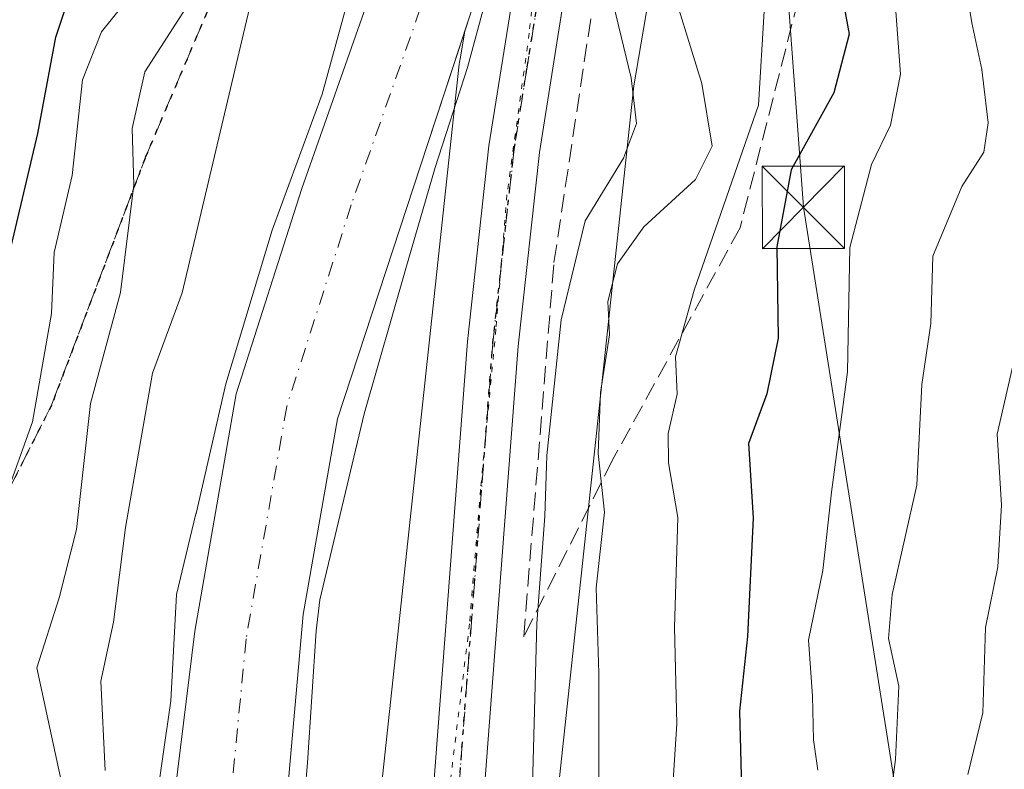
# Model space of a CAD drawing. Units: metres. Extents: x 668453 to 671914, y 4746689 to 4749087.
# Drawn here: x 669334 to 669424, y 4748201 to 4748270 of the extents above; entities that cross this region are included whole.
import ezdxf

# ---------------------------------------------------------------- set-up
doc = ezdxf.new("R2010")
doc.units = ezdxf.units.M
doc.header["$MEASUREMENT"] = 0
for name, pattern in [('DGN Style 3', [2.307223458686699, 1.648016756204785, -0.6592067024819142]), ('DGN Style 4', [2.6384748266838614, 1.318413404963828, -0.6592067024819142, 0.001648016756204785, -0.6592067024819142]), ('DGN Style 5', [1.1536117293433497, 0.4944050268614355, -0.6592067024819142])]:
    doc.linetypes.add(name, pattern=pattern)
for name, color, linetype, lineweight in [('Arbolado forestal CxS', 92, 'Continuous', 0), ('Carretera de calzada única Cxs', 7, 'Continuous', 13), ('Carretera de calzada única eje', 7, 'DGN Style 4', 0), ('Cima', 7, 'Continuous', 0), ('Corriente natural Cxs', 4, 'Continuous', 13), ('Corriente natural eje', 4, 'DGN Style 4', 0), ('Curva de nivel maestra', 30, 'Continuous', 30), ('Curva de nivel normal', 30, 'Continuous', 0), ('Núcleo urbano CxS', 7, 'Continuous', 0), ('Prado CxS', 92, 'Continuous', 0), ('Ruta', 7, 'DGN Style 5', 30), ('Senda', 7, 'DGN Style 3', 0), ('Suelo desnudo CxS', 253, 'Continuous', 0), ('Talud superficial', 30, 'DGN Style 3', 0), ('Tendido', 6, 'Continuous', 0), ('Torre de tendido puntual', 7, 'Continuous', 0), ('Vía pecuaria eje', 92, 'DGN Style 5', 0)]:
    doc.layers.add(name, color=color, linetype=linetype, lineweight=lineweight)

# ---------------------------------------------------------------- blocks, each defined once
blk = doc.blocks.new('*U16')
at = {"layer": 'Prado CxS', "color": 92, "linetype": 'Continuous', "lineweight": 0}
blk.add_polyline3d([(669358.5554999998, 4748199.6348, 779.3928000000016), (669359.9469999997, 4748215.3793, 779.5935000000028), (669363.0701000001, 4748233.1801, 779.3334000000032), (669371.2734000003, 4748258.1536, 779.9756999999955), (669374.6566000005, 4748268.453299999, 780.3837999999961), (669374.2265, 4748265.927999999, 780.4140999999945), (669374.1815999999, 4748265.629100001, 780.4247000000032), (669374.1589000003, 4748265.441099999, 780.4348000000027), (669366.5755000003, 4748194.997400001, 782.4875000000029)], dxfattribs=at)
blk = doc.blocks.new('*U21')
at = {"layer": 'Arbolado forestal CxS', "color": 92, "linetype": 'Continuous', "lineweight": 0}
blk.add_polyline3d([(669381.8694000002, 4748187.578700001, 786.3711000000039), (669390.0406, 4748263.484099999, 785.1970000000001), (669396.3733000001, 4748300.666400001, 790.5562999999966), (669399.9463000001, 4748317.6042, 791.8671999999933), (669402.1079000002, 4748324.943299999, 792.2670999999973), (669405.3920999998, 4748331.115, 792.8089000000036), (669410.8990000002, 4748338.938800001, 793.4863000000041), (669413.0630999999, 4748342.013499999, 792.835500000001), (669424.1854999998, 4748339.246099999, 803.6659000000074), (669451.6880999999, 4748324.378900001, 825.9569999999949), (669495.7915000003, 4748302.7509, 861.2685999999958), (669549.4600999998, 4748278.0777, 895.1293000000006), (669602.9644999999, 4748265.470100001, 922.9514000000055)], dxfattribs=at)
blk = doc.blocks.new('*U25')
at = {"layer": 'Suelo desnudo CxS', "color": 253, "linetype": 'Continuous', "lineweight": 0}
for points in [[(669347.4901000002, 4748192.700099999, 779.8454000000056), (669350.0800999999, 4748213.880100001, 780.6535000000005), (669353.8601000002, 4748235.450099999, 780.1453000000038), (669359.8400999998, 4748254.1501, 780.7284999999974), (669366.0500999996, 4748271.8201, 780.6949000000022), (669367.7829999998, 4748279.593499999, 781.3463000000047), (669367.8000999996, 4748279.670100001, 781.358699999997), (669368.3289000001, 4748282.024700001, 781.7130000000034), (669368.3300999999, 4748282.030099999, 781.7137999999978), (669369.8201000001, 4748288.720100001, 780.8012000000017), (669370.8901000004, 4748303.300100001, 780.8224999999949), (669372.2600999996, 4748313.8101, 781.1009999999952), (669376.4401000004, 4748327.9301, 781.8248000000021), (669381.9901000002, 4748339.610099999, 781.8889999999956), (669389.2200999996, 4748352.4001, 782.1113000000041), (669397.4401000004, 4748363.780099999, 782.5769), (669407.3201000001, 4748378.170100001, 782.9358999999968), (669413.7100999998, 4748388.7501, 783.2400000000052), (669416.0900999998, 4748392.690099999, 783.0518000000012), (669421.4200999998, 4748401.5101, 783.6475000000065), (669425.8000999996, 4748410.4901, 783.6408999999985), (669432.2600999996, 4748427.1601, 783.9470000000001), (669437.3701, 4748443.4801, 784.3644999999962)], [(669415.2801000001, 4748373.040100001, 782.4281999999948), (669405.1801000005, 4748358.3301, 782.148199999996), (669397.6331000002, 4748347.8891, 781.5001999999951), (669397.2001, 4748347.290100001, 781.5188999999956), (669396.8766999999, 4748346.8145, 781.652900000001), (669391.1064999999, 4748338.328000001, 781.8652000000002), (669384.6316000001, 4748328.805199999, 781.2697000000044), (669380.0279000001, 4748314.994000001, 780.9189999999944), (669377.8054000001, 4748295.308900001, 780.2042999999976), (669377.5897000004, 4748285.675000001, 779.8570000000037), (669377.4513999998, 4748279.4945, 780.036500000002), (669376.8501000004, 4748276.800100001, 780.2929000000004), (669376.8192999996, 4748276.660599999, 780.3162000000011), (669376.2401000002, 4748274.040100001, 780.6233000000066), (669376.1867000004, 4748273.801700001, 780.6388000000007), (669375.7001, 4748271.630100001, 780.6692999999942), (669374.6566000005, 4748268.453299999, 780.3837999999961), (669371.2734000003, 4748258.1536, 779.9756999999955), (669363.0701000001, 4748233.1801, 779.3334000000032), (669359.9469999997, 4748215.3793, 779.5935000000028), (669358.5554999998, 4748199.6348, 779.3928000000016)]]:
    blk.add_polyline3d(points, dxfattribs=at)
blk = doc.blocks.new('5TTEND')
at = {"layer": 'Cima', "color": 7, "linetype": 'Continuous', "lineweight": 0}
for p, q in [((-0.375, 0.3754), (0.375, -0.3746)), ((0.3720000000000001, 0.3784000000000001), (-0.3720000000000001, -0.3776))]:
    blk.add_line(p, q, dxfattribs=at)
at = {"layer": 'Cima', "color": 7, "linetype": 'Continuous', "lineweight": 0, "flags": 128}
blk.add_lwpolyline([(-0.375, -0.3746), (0.375, -0.3746), (0.375, 0.3754), (-0.375, 0.3754), (-0.3720000000000001, -0.3776)], dxfattribs=at)

msp = doc.modelspace()

# ---------------------------------------------------------------- linework, layer by layer
at = {"layer": 'Arbolado forestal CxS', "color": 92, "linetype": 'Continuous', "lineweight": 0}
for points in [[(669437.6875999998, 4748445.230599999, 784.4100000000036), (669437.3701, 4748443.4801, 784.3644999999962), (669432.2600999996, 4748427.1601, 783.9470000000001), (669425.8000999996, 4748410.4901, 783.6408999999985), (669421.4200999998, 4748401.5101, 783.6475000000065), (669416.0900999998, 4748392.690099999, 783.0518000000012), (669413.7100999998, 4748388.7501, 783.2400000000052), (669407.3201000001, 4748378.170100001, 782.9358999999968), (669397.4401000004, 4748363.780099999, 782.5769), (669389.2200999996, 4748352.4001, 782.1113000000041), (669381.9901000002, 4748339.610099999, 781.8889999999956), (669376.4401000004, 4748327.9301, 781.8248000000021), (669372.2600999996, 4748313.8101, 781.1009999999952), (669370.8901000004, 4748303.300100001, 780.8224999999949), (669369.8201000001, 4748288.720100001, 780.8012000000017), (669368.3300999999, 4748282.030099999, 781.7137999999978), (669368.3289000001, 4748282.024700001, 781.7130000000034), (669367.8000999996, 4748279.670100001, 781.358699999997), (669367.7829999998, 4748279.593499999, 781.3463000000047), (669366.0500999996, 4748271.8201, 780.6949000000022), (669359.8400999998, 4748254.1501, 780.7284999999974), (669353.8601000002, 4748235.450099999, 780.1453000000038), (669350.0800999999, 4748213.880100001, 780.6535000000005), (669347.4901000002, 4748192.700099999, 779.8454000000056)], [(669437.3701, 4748443.4801, 784.3644999999962), (669432.2600999996, 4748427.1601, 783.9470000000001), (669425.8000999996, 4748410.4901, 783.6408999999985), (669421.4200999998, 4748401.5101, 783.6475000000065), (669416.0900999998, 4748392.690099999, 783.0518000000012), (669413.7100999998, 4748388.7501, 783.2400000000052), (669407.3201000001, 4748378.170100001, 782.9358999999968), (669397.4401000004, 4748363.780099999, 782.5769), (669389.2200999996, 4748352.4001, 782.1113000000041), (669381.9901000002, 4748339.610099999, 781.8889999999956), (669376.4401000004, 4748327.9301, 781.8248000000021), (669372.2600999996, 4748313.8101, 781.1009999999952), (669370.8901000004, 4748303.300100001, 780.8224999999949), (669369.8201000001, 4748288.720100001, 780.8012000000017), (669368.3300999999, 4748282.030099999, 781.7137999999978), (669368.3289000001, 4748282.024700001, 781.7130000000034), (669367.8000999996, 4748279.670100001, 781.358699999997), (669367.7829999998, 4748279.593499999, 781.3463000000047), (669366.0500999996, 4748271.8201, 780.6949000000022), (669359.8400999998, 4748254.1501, 780.7284999999974), (669353.8601000002, 4748235.450099999, 780.1453000000038), (669350.0800999999, 4748213.880100001, 780.6535000000005), (669347.4901000002, 4748192.700099999, 779.8454000000056)], [(669413.0630999999, 4748342.013499999, 792.835500000001), (669410.8990000002, 4748338.938800001, 793.4863000000041), (669405.3920999998, 4748331.115, 792.8089000000036), (669402.1079000002, 4748324.943299999, 792.2670999999973), (669399.9463000001, 4748317.6042, 791.8671999999933), (669396.3733000001, 4748300.666400001, 790.5562999999966), (669390.0406, 4748263.484099999, 785.1970000000001), (669381.8694000002, 4748187.578700001, 786.3711000000039), (669381.0937000001, 4748161.663699999, 786.4948000000004), (669383.8312999997, 4748134.1863, 786.6382000000012), (669389.9086999996, 4748094.340600001, 783), (669394.3773999996, 4748070.583500001, 782.5697999999975), (669395.9382999997, 4748062.285, 783.4893000000012), (669397.9353, 4748054.7597, 783.4038), (669400.2222999996, 4748049.0921, 783.0491000000038), (669403.8021999998, 4748043.719500001, 782.9680999999982), (669413.5100999996, 4748035.126599999, 783.0485000000045), (669419.6052999999, 4748031.275599999, 783.6002000000008), (669450.0043000003, 4748014.821000001, 784.2969000000013), (669452.0959000001, 4748013.688800001, 784.3162000000011), (669450.1781000001, 4748009.904899999, 783.8781000000017), (669456.2270999998, 4748006.5437, 783.8993000000046), (669460.2555000001, 4748004.3851, 783.8727999999975), (669521.6533000005, 4747971.569300001, 784.8898999999948)]]:
    msp.add_polyline3d(points, dxfattribs=at)
at = {"layer": 'Carretera de calzada única Cxs', "color": 7, "linetype": 'Continuous', "lineweight": 13}
for points in [[(669371.0401, 4748189.630100001, 783.9517000000051), (669374.9001000002, 4748240.2301, 783.683999999994), (669376.8601000002, 4748258.030099999, 783.3018000000012), (669379.2401000002, 4748273.0101, 784.5304999999935), (669385.3101000005, 4748305.3101, 785.1652999999933), (669389.1801000005, 4748323.340100001, 785.4342000000034), (669391.7801000001, 4748330.8101, 786.013699999996), (669394.4001000002, 4748336.170100001, 786.020399999994), (669398.6901000004, 4748342.780099999, 786.195200000002), (669410.4001000002, 4748358.870100001, 785.6138000000064), (669417.0601000005, 4748369.1601, 785.1065999999992), (669432.2801000001, 4748394.4101, 787.9934000000068), (669436.6700999998, 4748402.170100001, 786.4373999999953), (669444.4001000002, 4748417.4001, 787.3904999999941), (669445.3800999997, 4748420.2401, 787.1361000000034), (669446.2901, 4748423.110099999, 786.9038), (669447.1300999997, 4748426.0001, 787.036500000002), (669447.9001000002, 4748428.9101, 787.6591000000044), (669448.5900999998, 4748431.840100001, 787.8165000000009), (669449.2200999996, 4748434.780099999, 787.5687999999938), (669449.7701000003, 4748437.7401, 787.1619999999967), (669450.2500999998, 4748440.710100001, 786.8368000000046), (669450.6501000002, 4748443.690099999, 786.7394999999962)], [(669371.0401, 4748189.630100001, 783.9517000000051), (669374.9001000002, 4748240.2301, 783.683999999994), (669376.8601000002, 4748258.030099999, 783.3018000000012), (669379.2401000002, 4748273.0101, 784.5304999999935), (669385.3101000005, 4748305.3101, 785.1652999999933), (669389.1801000005, 4748323.340100001, 785.4342000000034), (669391.7801000001, 4748330.8101, 786.013699999996), (669394.4001000002, 4748336.170100001, 786.020399999994), (669398.6901000004, 4748342.780099999, 786.195200000002), (669410.4001000002, 4748358.870100001, 785.6138000000064), (669417.0601000005, 4748369.1601, 785.1065999999992), (669432.2801000001, 4748394.4101, 787.9934000000068), (669436.6700999998, 4748402.170100001, 786.4373999999953), (669444.4001000002, 4748417.4001, 787.3904999999941), (669445.3800999997, 4748420.2401, 787.1361000000034), (669446.2901, 4748423.110099999, 786.9038), (669447.1300999997, 4748426.0001, 787.036500000002), (669447.9001000002, 4748428.9101, 787.6591000000044), (669448.5900999998, 4748431.840100001, 787.8165000000009), (669449.2200999996, 4748434.780099999, 787.5687999999938), (669449.7701000003, 4748437.7401, 787.1619999999967), (669450.2500999998, 4748440.710100001, 786.8368000000046), (669450.6501000002, 4748443.690099999, 786.7394999999962)], [(669456.1401000004, 4748443.700099999, 793.5651999999974), (669455.7401000002, 4748440.530099999, 793.1251999999951), (669455.2301000003, 4748437.360099999, 792.3623999999982), (669454.6201, 4748434.220100001, 793.5322000000016), (669453.9200999998, 4748431.100099999, 794.7912999999971), (669453.1101000002, 4748428.0001, 796.6839000000036), (669452.2100999998, 4748424.920100001, 796.2369000000036), (669451.2100999998, 4748421.880100001, 795.0041000000057), (669450.1101000002, 4748418.870100001, 792.7817000000068), (669448.9200999998, 4748415.9001, 791.6407000000036), (669447.6401000004, 4748412.960100001, 790.8798999999999), (669440.7001, 4748399.890100001, 792.5161999999983), (669436.2801000001, 4748392.0801, 795.840400000001), (669420.9801000003, 4748366.700099999, 788.1680000000051), (669414.2200999996, 4748356.2501, 792.0911999999954), (669402.5000999998, 4748340.1601, 792.3151000000071), (669398.4301000005, 4748333.880100001, 791.2367999999989), (669396.0601000005, 4748329.030099999, 791.9198000000034), (669393.6401000004, 4748322.090100001, 788.6316999999982), (669389.8501000004, 4748304.390100001, 789.9046999999993), (669383.7901, 4748272.220100001, 786.9508999999962), (669381.4501, 4748257.420100001, 783.5002999999998), (669379.5000999998, 4748239.800100001, 786.5262999999978), (669375.6601, 4748189.3201, 787.6748999999982)], [(669456.1401000004, 4748443.700099999, 793.5651999999974), (669455.7401000002, 4748440.530099999, 793.1251999999951), (669455.2301000003, 4748437.360099999, 792.3623999999982), (669454.6201, 4748434.220100001, 793.5322000000016), (669453.9200999998, 4748431.100099999, 794.7912999999971), (669453.1101000002, 4748428.0001, 796.6839000000036), (669452.2100999998, 4748424.920100001, 796.2369000000036), (669451.2100999998, 4748421.880100001, 795.0041000000057), (669450.1101000002, 4748418.870100001, 792.7817000000068), (669448.9200999998, 4748415.9001, 791.6407000000036), (669447.6401000004, 4748412.960100001, 790.8798999999999), (669440.7001, 4748399.890100001, 792.5161999999983), (669436.2801000001, 4748392.0801, 795.840400000001), (669420.9801000003, 4748366.700099999, 788.1680000000051), (669414.2200999996, 4748356.2501, 792.0911999999954), (669402.5000999998, 4748340.1601, 792.3151000000071), (669398.4301000005, 4748333.880100001, 791.2367999999989), (669396.0601000005, 4748329.030099999, 791.9198000000034), (669393.6401000004, 4748322.090100001, 788.6316999999982), (669389.8501000004, 4748304.390100001, 789.9046999999993), (669383.7901, 4748272.220100001, 786.9508999999962), (669381.4501, 4748257.420100001, 783.5002999999998), (669379.5000999998, 4748239.800100001, 786.5262999999978), (669375.6601, 4748189.3201, 787.6748999999982)]]:
    msp.add_polyline3d(points, dxfattribs=at)
at = {"layer": 'Carretera de calzada única eje', "color": 7, "linetype": 'DGN Style 4', "lineweight": 0}
msp.add_polyline3d([(669381.3465, 4748271.575099999, 785.0339999999997), (669380.3400999998, 4748265.210100001, 783.4223000000056), (669379.1501000002, 4748257.720100001, 783.3810999999987), (669377.2001, 4748240.0101, 783.591499999995), (669375.2701000003, 4748214.710100001, 786.9192999999942), (669373.3501000004, 4748189.470100001, 784.5850000000065)], dxfattribs=at)
at = {"layer": 'Corriente natural Cxs', "color": 4, "linetype": 'Continuous', "lineweight": 13}
for points in [[(669456.7401000002, 4747772.4901, 773.505799999999), (669454.3000999996, 4747779.860099999, 773.4977000000072), (669445.1801000005, 4747796.690099999, 773.3110000000015), (669427.1901000004, 4747826.390100001, 773.498000000007), (669414.4700999996, 4747850.860099999, 774.4060000000028), (669404.5401, 4747873.8301, 774.4781999999979), (669395.0900999998, 4747896.7501, 774.6159999999945), (669382.5500999996, 4747925.6801, 774.3702999999952), (669375.7200999996, 4747948.840100001, 775.074099999998), (669361.6201, 4747994.450099999, 775.3705999999949), (669353.3701, 4748023.470100001, 776.4397000000026), (669349.9600999998, 4748045.950099999, 777.070200000002), (669349.2801000001, 4748067.7601, 776.7124999999943), (669346.3601000002, 4748116.4001, 777.9054999999935), (669346.1201, 4748137.9301, 778.5127000000067), (669346.4600999998, 4748154.360099999, 778.871499999994), (669347.2401000002, 4748171.7601, 779.0800000000019), (669347.4901000002, 4748192.700099999, 779.8454000000056), (669350.0800999999, 4748213.880100001, 780.6535000000005), (669353.8601000002, 4748235.450099999, 780.1453000000038), (669359.8400999998, 4748254.1501, 780.7284999999974), (669366.0500999996, 4748271.8201, 780.6949000000022), (669367.7829999998, 4748279.593499999, 781.3463000000047)], [(669347.4901000002, 4748192.700099999, 779.8454000000056), (669350.0800999999, 4748213.880100001, 780.6535000000005), (669353.8601000002, 4748235.450099999, 780.1453000000038), (669359.8400999998, 4748254.1501, 780.7284999999974), (669366.0500999996, 4748271.8201, 780.6949000000022), (669367.7829999998, 4748279.593499999, 781.3463000000047), (669371.9841, 4748276.698100001, 779.3684000000068), (669376.1867000004, 4748273.801700001, 780.6388000000007), (669375.7001, 4748271.630100001, 780.6692999999942), (669371.2734000003, 4748258.1536, 779.9756999999955), (669363.0701000001, 4748233.1801, 779.3334000000032), (669359.9469999997, 4748215.3793, 779.5935000000028), (669358.5554999998, 4748199.6348, 779.3928000000016)], [(669376.1867000004, 4748273.801700001, 780.6388000000007), (669375.7001, 4748271.630100001, 780.6692999999942), (669371.2734000003, 4748258.1536, 779.9756999999955), (669363.0701000001, 4748233.1801, 779.3334000000032), (669359.9469999997, 4748215.3793, 779.5935000000028), (669358.5554999998, 4748199.6348, 779.3928000000016), (669358.0301000001, 4748192.0001, 779.1450000000042), (669357.1501000002, 4748171.460100001, 778.8415999999997), (669355.9200999998, 4748154.050100001, 778.3130999999995), (669356.3300999999, 4748137.860099999, 777.9726999999984), (669356.1601, 4748116.7401, 778.0412000000069), (669358.7401000002, 4748068.190099999, 777.0270000000019), (669359.4001000002, 4748046.8101, 776.532600000006), (669362.6300999997, 4748025.4801, 776.2554999999993), (669370.6901000004, 4747997.140100001, 776.0218000000023), (669384.7701000003, 4747951.5701, 776.7054000000062), (669391.0100999996, 4747928.720100001, 775.9358000000066), (669403.8101000005, 4747900.4301, 775.607999999993), (669412.4600999998, 4747877.1801, 774.5439000000042), (669423.0201000003, 4747854.920100001, 774.0849000000018), (669435.4501, 4747831.030099999, 774.6374999999972), (669453.3901000004, 4747801.4001, 773.6836999999941), (669463.0201000003, 4747783.630100001, 773.2556000000042), (669467.3101000005, 4747775.0601, 773.0144)]]:
    msp.add_polyline3d(points, dxfattribs=at)
at = {"layer": 'Corriente natural eje', "color": 4, "linetype": 'DGN Style 4', "lineweight": 0}
msp.add_polyline3d([(669371.9841, 4748276.698100001, 779.3684000000068), (669370.6101000002, 4748270.520099999, 779.2507000000041), (669364.3300999999, 4748252.6501, 779.172900000005), (669358.4600999998, 4748234.3101, 779.2333000000073), (669354.7600999996, 4748213.1801, 779.0581999999995), (669352.7600999996, 4748192.350099999, 778.3997999999993), (669352.1901000004, 4748171.620100001, 778.3959999999935), (669351.1901000004, 4748154.200099999, 777.9900999999954), (669351.2600999996, 4748116.5701, 777.1331000000064), (669354.0100999996, 4748067.970100001, 776.6386000000057), (669354.6801000005, 4748046.380100001, 776.0684000000037), (669358.0000999998, 4748024.4801, 775.5935000000028), (669366.1501000002, 4747995.800100001, 775.2623000000021), (669380.2500999998, 4747950.210100001, 775.2116999999998), (669386.7801000001, 4747927.200099999, 774.5580000000047), (669399.4501, 4747898.590100001, 774.2470999999932), (669408.5000999998, 4747875.5001, 773.8515999999945), (669418.7500999998, 4747852.890100001, 773.4324000000051), (669431.3201000001, 4747828.710100001, 773.4348999999929), (669449.2901, 4747799.050100001, 772.944399999993), (669458.6601, 4747781.7501, 772.7103999999963), (669463.3300999999, 4747767.640100001, 772.715400000001), (669466.5301000001, 4747759.520099999, 772.3696000000054)], dxfattribs=at)
at = {"layer": 'Curva de nivel maestra', "color": 30, "linetype": 'Continuous', "lineweight": 30, "elevation": 800, "flags": 128}
for points in [[(669333.2699999996, 4748248.340100001), (669335.8099999997, 4748259.1601), (669337.4500000002, 4748267.920100001), (669339.4299999997, 4748273.9001), (669340.9800000006, 4748280.300100001), (669341.3799999999, 4748285.050100001), (669342.6299999999, 4748287.520099999), (669343.0700000003, 4748291.020099999), (669342.6799999997, 4748299.190099999), (669342.9800000006, 4748301.130100001), (669344.7400000002, 4748303.690099999), (669349.3899999997, 4748307.220100001), (669352.1500000004, 4748309.8201), (669354.2100000001, 4748312.8101), (669356.2699999996, 4748317.3301), (669357.1699999999, 4748322.190099999), (669357.0199999996, 4748327.620100001), (669358.0800000001, 4748332.020099999), (669364.2000000002, 4748347.550100001), (669363.3200000003, 4748352.2501), (669364.2699999996, 4748357.630100001), (669368.9299999997, 4748366.270099999)], [(669406.7599999999, 4748307.440099999), (669405.7699999996, 4748302.190099999), (669404.9699999997, 4748294.720100001), (669403.9199999999, 4748291.2601), (669402.2599999999, 4748289.2301), (669402.1399999997, 4748287.5001), (669403.2100000001, 4748286.550100001), (669404.2400000002, 4748284.960100001), (669405.7699999996, 4748281.2401), (669408.2999999998, 4748275.440099999), (669409.6200000001, 4748268.1801), (669408.25, 4748262.840100001), (669404.3600000005, 4748255.850099999), (669403.0499999998, 4748248.850099999), (669403.1799999997, 4748240.520099999), (669402.1299999999, 4748235.460100001), (669400.4600000001, 4748230.9301), (669400.9000000004, 4748224.1801), (669400.3799999999, 4748213.380100001), (669399.6399999997, 4748206.5801), (669399.8799999999, 4748197.200099999)]]:
    msp.add_lwpolyline(points, dxfattribs=at)
at = {"layer": 'Curva de nivel normal', "color": 30, "linetype": 'Continuous', "lineweight": 0, "flags": 128}
for points, elevation in [([(669338.04, 4748199.699999999), (669335.7300000006, 4748210.529999999), (669337.7400000002, 4748216.91), (669339.3300000001, 4748223.119999999), (669340.5899999999, 4748234.57), (669343.3399999999, 4748244.689999999), (669344.54, 4748254.49), (669344.4000000004, 4748259.59), (669345.5599999997, 4748264.75), (669351.2599999999, 4748273.630000001), (669354.3499999996, 4748279.67), (669355.0899999999, 4748283.640000001), (669354.6200000001, 4748288.689999999), (669355.54, 4748297.039999999), (669359.5800000001, 4748304.57), (669362.2699999996, 4748311.84), (669364.3099999997, 4748317.640000001), (669364.8099999997, 4748323.060000001), (669366.6100000005, 4748328.880000001), (669372.1200000001, 4748341.32), (669374.2400000002, 4748349.789999999), (669376.1600000003, 4748354.039999999), (669379.9600000001, 4748359.180000001), (669385.3799999999, 4748374.180000001)], 790), ([(669375.2699999996, 4748365.09), (669370.7300000006, 4748357.779999999), (669368.8300000001, 4748351.17), (669368.0599999997, 4748344.16), (669366.1200000001, 4748338.91), (669363.8600000005, 4748334.699999999), (669361.0099999999, 4748323.850000001), (669360.6200000001, 4748318.949999999), (669357.6900000004, 4748311.59), (669352.7699999996, 4748304.539999999), (669349.7999999998, 4748301.52), (669348.5300000003, 4748297.52), (669348.3300000001, 4748286.699999999), (669347.4900000002, 4748279.100000001), (669346.25, 4748274.199999999), (669341.5899999999, 4748268.4), (669339.8600000005, 4748264.029999999), (669338.9299999997, 4748255.33), (669337.2999999998, 4748248.32), (669337.0599999997, 4748242.77), (669335.3300000001, 4748232.9), (669332.7999999998, 4748225.869999999)], 795), ([(669341.9299999997, 4748201.199999999), (669341.54, 4748209.32), (669342.7000000002, 4748214.699999999), (669343.7999999998, 4748223.300000001), (669346.25, 4748237.33), (669348.9400000004, 4748244.66), (669355.0800000001, 4748270.550000001), (669359.2000000002, 4748281.32), (669359.6399999997, 4748287.119999999), (669359.3300000001, 4748291.32), (669360.1699999999, 4748295.66), (669365.5999999996, 4748311.060000001), (669367.8799999999, 4748317.82), (669369.9500000002, 4748325.850000001), (669376.7599999999, 4748341.300000001), (669380.7800000003, 4748350.640000001), (669385.4100000003, 4748358.289999999), (669388.9000000004, 4748362.539999999)], 785), ([(669393.3799999999, 4748196.560000001), (669393.9400000004, 4748205.449999999), (669393.7300000006, 4748214.199999999), (669394.0300000003, 4748224.199999999), (669393.1799999997, 4748229.189999999), (669393.1500000004, 4748231.850000001), (669393.9900000002, 4748235.430000001), (669393.8300000001, 4748238.82), (669395.54, 4748244.890000001), (669401.3799999999, 4748261.74), (669401.9000000004, 4748270.279999999), (669401.3200000003, 4748273.75), (669398.6399999997, 4748277.189999999), (669397.1900000004, 4748281.119999999), (669396.8899999997, 4748290.57), (669400.4699999997, 4748299.119999999), (669402.5800000001, 4748305.850000001), (669402.3499999996, 4748312.91)], 795), ([(669398.1200000001, 4748310.980000001), (669397.5800000001, 4748304.800000001), (669396.1699999999, 4748300.109999999), (669392.8099999997, 4748293.76), (669391.7599999999, 4748289.050000001), (669391.8499999996, 4748285.08), (669392.5199999996, 4748281.07), (669392.9800000006, 4748274.210000001), (669396.2199999997, 4748263.699999999), (669397.1699999999, 4748257.99), (669395.6399999997, 4748254.970000001), (669390.9400000004, 4748250.65), (669388.54, 4748247.300000001), (669387.6799999997, 4748243.850000001), (669387.8099999997, 4748240.84), (669387.0199999996, 4748235.57), (669386.79, 4748230.029999999), (669387.3600000005, 4748224.710000001), (669386.6100000005, 4748217.810000001), (669386.8600000005, 4748210.039999999), (669386.8600000005, 4748197.09)], 790), ([(669411.4699999997, 4748311.119999999), (669410.2300000006, 4748305.189999999), (669410, 4748296.880000001), (669409.1699999999, 4748286.810000001), (669410.8600000005, 4748280.880000001), (669412.2400000002, 4748277.66), (669413.5099999999, 4748275.180000001), (669414.3099999997, 4748264.550000001), (669413.3899999997, 4748259.9), (669411.6699999999, 4748256.34), (669409.6799999997, 4748248.789999999), (669409.4800000006, 4748237.460000001), (669408.0300000003, 4748226.51), (669407.2199999997, 4748219.390000001), (669405.9199999999, 4748213.050000001), (669406.2999999998, 4748208), (669406.4000000004, 4748203.980000001), (669406.7699999996, 4748201.210000001)], 805), ([(669417.4500000002, 4748309.42), (669417.0199999996, 4748302.199999999), (669415.3200000003, 4748292.140000001), (669415.7599999999, 4748282.630000001), (669420.2599999999, 4748272.550000001), (669420.7999999998, 4748269.220000001), (669421.7100000001, 4748264.960000001), (669422.29, 4748260.130000001), (669421.8799999999, 4748257.460000001), (669419.8799999999, 4748254.32), (669417.2400000002, 4748247.980000001), (669417.0599999997, 4748241.850000001), (669416.2300000006, 4748236.310000001), (669415.7999999998, 4748227.140000001), (669413.54, 4748217.199999999), (669413.2199999997, 4748213.199999999), (669414.1500000004, 4748208.859999999), (669413.8399999999, 4748202.199999999), (669413.2000000002, 4748197.430000001)], 810), ([(669420.4299999997, 4748200.82), (669421.79, 4748206.439999999), (669422.0499999998, 4748214.199999999), (669423.1699999999, 4748219.720000001), (669423.5, 4748225.33), (669423.0899999999, 4748231.779999999), (669424.6600000003, 4748238.67), (669426.5700000003, 4748246.84), (669428.9800000006, 4748253.720000001), (669429.4000000004, 4748262.689999999), (669427.54, 4748269.34), (669424.2699999996, 4748275.810000001), (669422.4199999999, 4748282.52), (669422.0599999997, 4748285.52), (669421.5199999996, 4748287.850000001), (669422.6799999997, 4748291.52), (669423.6799999997, 4748295.880000001), (669424.0899999999, 4748301.630000001), (669424.4199999999, 4748309.02)], 815), ([(669393.0199999996, 4748306.52), (669390.7199999997, 4748296.680000001), (669389.2999999998, 4748291.82), (669388.9500000002, 4748286.01), (669389, 4748281.189999999), (669388.0999999996, 4748275.850000001), (669388.1799999997, 4748270.850000001), (669389.7999999998, 4748264.220000001), (669390.29, 4748260.050000001), (669389.0899999999, 4748256.9), (669385.6100000005, 4748251.189999999), (669383.4299999997, 4748242.189999999), (669382.1200000001, 4748229.859999999), (669381.9400000004, 4748224.32), (669381.2199999997, 4748214.57), (669380.7400000002, 4748196.439999999)], 785), ([(669346.4199999999, 4748197.199999999), (669347.9100000003, 4748207.529999999), (669348.4199999999, 4748217.199999999), (669350.1799999997, 4748224.529999999), (669350.2083999999, 4748224.568499999), (669352.9023000002, 4748236.380000001), (669357.1355999997, 4748250.350000001), (669361.6864999998, 4748262.732600001), (669364.3322999999, 4748272.363399999), (669365.4965000004, 4748275.432600001), (669367.0839999998, 4748276.173400001), (669369.0948000001, 4748276.279300001), (669371.3173000002, 4748275.855900001), (669373.3282000005, 4748275.009199999), (669375.6564999997, 4748273.739200001), (669376.5032000003, 4748271.093400001), (669374.9156999999, 4748265.1667), (669371.9523, 4748256.064999999), (669369.3065, 4748246.8575), (669365.4965000004, 4748233.6283), (669361.4731000002, 4748216.721200001), (669361.1399999997, 4748213.890000001), (669360.3600000005, 4748201.9), (669359.9199999999, 4748196.91)], 780)]:
    msp.add_lwpolyline(points, dxfattribs=dict(at, elevation=elevation))
at = {"layer": 'Núcleo urbano CxS', "color": 7, "linetype": 'Continuous', "lineweight": 0}
for points in [[(669445.3256000001, 4748442.499299999, 783.7020000000048), (669444.0401, 4748433.620100001, 783.4413999999962), (669438.7401000002, 4748418.340100001, 783.3257000000012), (669432.2204999998, 4748402.441400001, 782.6723999999958), (669431.9001000002, 4748401.6601, 782.8366999999998), (669429.5201000003, 4748396.620100001, 783.0647999999928), (669427.2401000002, 4748392.850099999, 782.7553000000045), (669415.2801000001, 4748373.040100001, 782.4281999999948), (669405.1801000005, 4748358.3301, 782.148199999996), (669397.6331000002, 4748347.8891, 781.5001999999951), (669397.2001, 4748347.290100001, 781.5188999999956), (669396.8766999999, 4748346.8145, 781.652900000001), (669391.1064999999, 4748338.328000001, 781.8652000000002), (669384.6316000001, 4748328.805199999, 781.2697000000044), (669380.0279000001, 4748314.994000001, 780.9189999999944), (669377.8054000001, 4748295.308900001, 780.2042999999976), (669377.5897000004, 4748285.675000001, 779.8570000000037), (669377.4513999998, 4748279.4945, 780.036500000002), (669376.8501000004, 4748276.800100001, 780.2929000000004), (669376.8192999996, 4748276.660599999, 780.3162000000011), (669376.2401000002, 4748274.040100001, 780.6233000000066), (669376.1867000004, 4748273.801700001, 780.6388000000007), (669375.7001, 4748271.630100001, 780.6692999999942), (669374.6566000005, 4748268.453299999, 780.3837999999961)], [(669437.5263, 4748379.638699999, 794.4119999999967), (669421.5060000002, 4748354.029300001, 793.5617000000058), (669421.3755000001, 4748353.827299999, 793.5985999999976), (669421.2657000005, 4748353.667300001, 793.6165000000037), (669413.0630999999, 4748342.013499999, 792.835500000001), (669410.8990000002, 4748338.938800001, 793.4863000000041), (669405.3920999998, 4748331.115, 792.8089000000036), (669402.1079000002, 4748324.943299999, 792.2670999999973), (669399.9463000001, 4748317.6042, 791.8671999999933), (669396.3733000001, 4748300.666400001, 790.5562999999966), (669390.0406, 4748263.484099999, 785.1970000000001), (669381.8694000002, 4748187.578700001, 786.3711000000039)], [(669366.5755000003, 4748194.997400001, 782.4875000000029), (669374.1589000003, 4748265.441099999, 780.4348000000027), (669374.1815999999, 4748265.629100001, 780.4247000000032), (669374.2265, 4748265.927999999, 780.4140999999945), (669374.6566000005, 4748268.453299999, 780.3837999999961), (669375.7001, 4748271.630100001, 780.6692999999942), (669376.1867000004, 4748273.801700001, 780.6388000000007), (669376.2401000002, 4748274.040100001, 780.6233000000066), (669376.8192999996, 4748276.660599999, 780.3162000000011), (669376.8501000004, 4748276.800100001, 780.2929000000004), (669377.4513999998, 4748279.4945, 780.036500000002), (669377.5897000004, 4748285.675000001, 779.8570000000037), (669377.8054000001, 4748295.308900001, 780.2042999999976), (669380.0279000001, 4748314.994000001, 780.9189999999944), (669384.6316000001, 4748328.805199999, 781.2697000000044), (669391.1064999999, 4748338.328000001, 781.8652000000002), (669396.8766999999, 4748346.8145, 781.652900000001), (669397.2001, 4748347.290100001, 781.5188999999956), (669397.6331000002, 4748347.8891, 781.5001999999951), (669405.1801000005, 4748358.3301, 782.148199999996), (669415.2801000001, 4748373.040100001, 782.4281999999948)], [(669413.0630999999, 4748342.013499999, 792.835500000001), (669410.8990000002, 4748338.938800001, 793.4863000000041), (669405.3920999998, 4748331.115, 792.8089000000036), (669402.1079000002, 4748324.943299999, 792.2670999999973), (669399.9463000001, 4748317.6042, 791.8671999999933), (669396.3733000001, 4748300.666400001, 790.5562999999966), (669390.0406, 4748263.484099999, 785.1970000000001), (669381.8694000002, 4748187.578700001, 786.3711000000039), (669381.0937000001, 4748161.663699999, 786.4948000000004), (669383.8312999997, 4748134.1863, 786.6382000000012), (669389.9086999996, 4748094.340600001, 783), (669394.3773999996, 4748070.583500001, 782.5697999999975), (669395.9382999997, 4748062.285, 783.4893000000012), (669397.9353, 4748054.7597, 783.4038), (669400.2222999996, 4748049.0921, 783.0491000000038), (669403.8021999998, 4748043.719500001, 782.9680999999982), (669413.5100999996, 4748035.126599999, 783.0485000000045), (669419.6052999999, 4748031.275599999, 783.6002000000008), (669450.0043000003, 4748014.821000001, 784.2969000000013), (669452.0959000001, 4748013.688800001, 784.3162000000011), (669450.1781000001, 4748009.904899999, 783.8781000000017), (669456.2270999998, 4748006.5437, 783.8993000000046), (669460.2555000001, 4748004.3851, 783.8727999999975), (669521.6533000005, 4747971.569300001, 784.8898999999948)], [(669374.6566000005, 4748268.453299999, 780.3837999999961), (669374.2265, 4748265.927999999, 780.4140999999945), (669374.1815999999, 4748265.629100001, 780.4247000000032), (669374.1589000003, 4748265.441099999, 780.4348000000027), (669366.5755000003, 4748194.997400001, 782.4875000000029)]]:
    msp.add_polyline3d(points, dxfattribs=at)
at = {"layer": 'Prado CxS', "color": 92, "linetype": 'Continuous', "lineweight": 0}
for points in [[(669374.6566000005, 4748268.453299999, 780.3837999999961), (669371.2734000003, 4748258.1536, 779.9756999999955), (669363.0701000001, 4748233.1801, 779.3334000000032), (669359.9469999997, 4748215.3793, 779.5935000000028), (669358.5554999998, 4748199.6348, 779.3928000000016)], [(669374.6566000005, 4748268.453299999, 780.3837999999961), (669374.2265, 4748265.927999999, 780.4140999999945), (669374.1815999999, 4748265.629100001, 780.4247000000032), (669374.1589000003, 4748265.441099999, 780.4348000000027), (669366.5755000003, 4748194.997400001, 782.4875000000029)]]:
    msp.add_polyline3d(points, dxfattribs=at)
at = {"layer": 'Ruta', "color": 7, "linetype": 'DGN Style 5', "lineweight": 30}
msp.add_polyline3d([(669373.3501000004, 4748189.470100001, 784.5850000000065), (669375.2701000003, 4748214.710100001, 786.9192999999942), (669377.2001, 4748240.0101, 783.591499999995), (669379.1501000002, 4748257.720100001, 783.3810999999987), (669380.3400999998, 4748265.210100001, 783.4223000000056), (669381.3465, 4748271.575099999, 785.0339999999997), (669379.2401000002, 4748273.01, 784.5304999999935), (669377.9533000002, 4748273.886600001, 783.8822999999975), (669376.6807000004, 4748274.753500001, 783.3215999999958), (669365.0301000001, 4748282.690099999, 785.4162999999971), (669364.5932999998, 4748282.799699999, 785.5574999999953), (669362.5201000003, 4748283.3201, 786.2676000000066), (669361.4401000004, 4748282.880100001, 787.2752999999939), (669359.6001000004, 4748281.5001, 788.8580999999978), (669357.8400999998, 4748278.3301, 789.161500000002), (669354.2301000003, 4748274.4901, 791.949099999998), (669351.6401000004, 4748271.210100001, 793.7498999999953), (669345.5701000001, 4748256.9101, 797.5687999999938), (669337.0601000005, 4748234.4301, 804.3760000000038), (669329.1501000002, 4748218.8101, 808.0739999999934), (669323.3000999996, 4748216.1501, 811.2820000000065), (669315.0849000001, 4748185.0833, 813.030700000003)], dxfattribs=at)
at = {"layer": 'Senda', "color": 7, "linetype": 'DGN Style 3', "lineweight": 0}
msp.add_polyline3d([(669323.3000999996, 4748216.1501, 811.2820000000065), (669329.1501000002, 4748218.8101, 808.0739999999934), (669337.0601000005, 4748234.4301, 804.3760000000038), (669345.5701000001, 4748256.9101, 797.5687999999938), (669351.6401000004, 4748271.210100001, 793.7498999999953), (669354.2301000003, 4748274.4901, 791.949099999998), (669357.8400999998, 4748278.3301, 789.161500000002), (669359.6001000004, 4748281.5001, 788.8580999999978), (669361.4401000004, 4748282.880100001, 787.2752999999939), (669362.5201000003, 4748283.3201, 786.2676000000066), (669364.5932999998, 4748282.799699999, 785.5574999999953)], dxfattribs=at)
at = {"layer": 'Suelo desnudo CxS', "color": 253, "linetype": 'Continuous', "lineweight": 0}
for points in [[(669437.6875999998, 4748445.230599999, 784.4100000000036), (669437.3701, 4748443.4801, 784.3644999999962), (669432.2600999996, 4748427.1601, 783.9470000000001), (669425.8000999996, 4748410.4901, 783.6408999999985), (669421.4200999998, 4748401.5101, 783.6475000000065), (669416.0900999998, 4748392.690099999, 783.0518000000012), (669413.7100999998, 4748388.7501, 783.2400000000052), (669407.3201000001, 4748378.170100001, 782.9358999999968), (669397.4401000004, 4748363.780099999, 782.5769), (669389.2200999996, 4748352.4001, 782.1113000000041), (669381.9901000002, 4748339.610099999, 781.8889999999956), (669376.4401000004, 4748327.9301, 781.8248000000021), (669372.2600999996, 4748313.8101, 781.1009999999952), (669370.8901000004, 4748303.300100001, 780.8224999999949), (669369.8201000001, 4748288.720100001, 780.8012000000017), (669368.3300999999, 4748282.030099999, 781.7137999999978), (669368.3289000001, 4748282.024700001, 781.7130000000034), (669367.8000999996, 4748279.670100001, 781.358699999997), (669367.7829999998, 4748279.593499999, 781.3463000000047), (669366.0500999996, 4748271.8201, 780.6949000000022), (669359.8400999998, 4748254.1501, 780.7284999999974), (669353.8601000002, 4748235.450099999, 780.1453000000038), (669350.0800999999, 4748213.880100001, 780.6535000000005), (669347.4901000002, 4748192.700099999, 779.8454000000056)], [(669445.3256000001, 4748442.499299999, 783.7020000000048), (669444.0401, 4748433.620100001, 783.4413999999962), (669438.7401000002, 4748418.340100001, 783.3257000000012), (669432.2204999998, 4748402.441400001, 782.6723999999958), (669431.9001000002, 4748401.6601, 782.8366999999998), (669429.5201000003, 4748396.620100001, 783.0647999999928), (669427.2401000002, 4748392.850099999, 782.7553000000045), (669415.2801000001, 4748373.040100001, 782.4281999999948), (669405.1801000005, 4748358.3301, 782.148199999996), (669397.6331000002, 4748347.8891, 781.5001999999951), (669397.2001, 4748347.290100001, 781.5188999999956), (669396.8766999999, 4748346.8145, 781.652900000001), (669391.1064999999, 4748338.328000001, 781.8652000000002), (669384.6316000001, 4748328.805199999, 781.2697000000044), (669380.0279000001, 4748314.994000001, 780.9189999999944), (669377.8054000001, 4748295.308900001, 780.2042999999976), (669377.5897000004, 4748285.675000001, 779.8570000000037), (669377.4513999998, 4748279.4945, 780.036500000002), (669376.8501000004, 4748276.800100001, 780.2929000000004), (669376.8192999996, 4748276.660599999, 780.3162000000011), (669376.2401000002, 4748274.040100001, 780.6233000000066), (669376.1867000004, 4748273.801700001, 780.6388000000007), (669375.7001, 4748271.630100001, 780.6692999999942), (669374.6566000005, 4748268.453299999, 780.3837999999961)], [(669374.6566000005, 4748268.453299999, 780.3837999999961), (669371.2734000003, 4748258.1536, 779.9756999999955), (669363.0701000001, 4748233.1801, 779.3334000000032), (669359.9469999997, 4748215.3793, 779.5935000000028), (669358.5554999998, 4748199.6348, 779.3928000000016)]]:
    msp.add_polyline3d(points, dxfattribs=at)
at = {"layer": 'Talud superficial', "color": 30, "linetype": 'DGN Style 3', "lineweight": 0}
for points in [[(669414.6407000005, 4748541.125399999, 791.8491999999969), (669431.2493000004, 4748531.543, 795.521900000007), (669446.9995999997, 4748520.239499999, 801.6132999999973), (669472.7697999999, 4748482.255200001, 806.8601999999955), (669476.7632999998, 4748446.4981, 809.1036000000023), (669473.306, 4748418.9538, 809.2473000000027), (669464.3057000004, 4748395.1251, 805.3959000000032), (669447.1720000004, 4748376.921, 803.2366999999941), (669434.6427999996, 4748356.991900001, 801.3812999999938), (669429.4674000005, 4748350.4147, 799.8864000000032), (669412.4978999998, 4748332.584600001, 799.1891999999935), (669413.1832999998, 4748316.968699999, 804.9709000000004), (669409.5581999999, 4748289.207900001, 803.8185999999987), (669399.7002999998, 4748250.5525, 795.6251000000047), (669388.1096000001, 4748229.444900001, 790.4182000000002), (669380.0198999997, 4748213.345699999, 784.9686999999976)], [(669380.0198999997, 4748213.345699999, 784.9686999999976), (669382.7715999996, 4748247.424100001, 784.0727000000044), (669387.8515999997, 4748281.0792, 784.2329000000027), (669395.8351999996, 4748320.848300001, 785.8837999999961), (669400.5565999999, 4748334.819300001, 785.746499999994), (669412.9792999999, 4748349.652600001, 786.6103000000003), (669423.5043000003, 4748366.844000001, 786.5457000000025), (669443.3481000002, 4748401.134099999, 787.338699999993), (669453.1906000003, 4748421.454100001, 788.1759000000021), (669457.0438999999, 4748438.645400001, 788.1067999999942), (669458.2479999998, 4748445.9255, 789.2893999999943), (669458.0854000002, 4748471.738299999, 788.9615999999951), (669455.2279000003, 4748486.660800001, 789.9820000000037), (669449.8221000005, 4748499.424799999, 790.7831000000006), (669444.0012999997, 4748507.759199999, 791.1070000000037), (669433.8147999998, 4748518.8717, 789.9159000000074), (669414.1032999996, 4748537.7894, 790.1585000000051), (669414.6407000005, 4748541.125399999, 791.8491999999969)], [(669476.7632999998, 4748446.4981, 822.069399999993), (669473.306, 4748418.9538, 814.9415000000009), (669464.3057000004, 4748395.1251, 814.9489999999934), (669447.1720000004, 4748376.921, 810.4472999999998), (669434.6427999996, 4748356.991900001, 806.9520000000048), (669429.4674000005, 4748350.4147, 806.218599999993), (669412.4978999998, 4748332.584600001, 805.204700000002), (669413.1832999998, 4748316.968699999, 809.8035999999993), (669409.5581999999, 4748289.207900001, 807.9842000000062), (669399.7002999998, 4748250.5525, 799.8181000000042), (669388.1096000001, 4748229.444900001, 801.5354999999981), (669380.0198999997, 4748213.345699999, 792.6535000000005), (669382.7715999996, 4748247.424100001, 793.0984999999928), (669387.8515999997, 4748281.0792, 790.6521999999969), (669395.8351999996, 4748320.848300001, 792.4474999999949), (669400.5565999999, 4748334.819300001, 793.1508000000031), (669412.9792999999, 4748349.652600001, 799.8304000000062), (669423.5043000003, 4748366.844000001, 790.6031999999979), (669443.3481000002, 4748401.134099999, 796.4719000000041), (669453.1906000003, 4748421.454100001, 798.6350999999996), (669457.0438999999, 4748438.645400001, 795.4024000000064), (669458.2479999998, 4748445.9255, 797.2596000000049)]]:
    msp.add_polyline3d(points, dxfattribs=at)
at = {"layer": 'Tendido', "color": 6, "linetype": 'Continuous', "lineweight": 0}
msp.add_polyline3d([(669437.4299999997, 4748054.199999999, 789.6463999999978), (669422.4996999997, 4748144.846899999, 816.9918000000035), (669405.4699999997, 4748252.430000001, 805.1723000000056), (669390.5700000003, 4748454.789999999, 817.5350999999937), (669343.5499999998, 4748630.25, 800.3497999999963), (669301.3899999997, 4748732.02, 804.8506000000052), (669283.3700000001, 4748826.74, 815.2551999999997), (669204.1936999997, 4749013.0976, 808.6726000000053), (669198.4183999998, 4749020.7894, 806.8959000000032)], dxfattribs=at)
at = {"layer": 'Vía pecuaria eje', "color": 92, "linetype": 'DGN Style 5', "lineweight": 0}
msp.add_polyline3d([(669422.0187999997, 4748372.524, 786.5391999999993), (669413.3750999998, 4748360.8244, 786.8010000000068), (669409.1711999997, 4748355.2216, 787.7256000000052), (669405.1675000006, 4748348.818399999, 789.6466999999975), (669400.5632999997, 4748343.816000001, 787.6062999999995), (669396.7598000001, 4748339.2136, 785.6021999999939), (669394.3574999999, 4748335.812000001, 786.1793000000035), (669392.1555000005, 4748331.6099, 785.8460999999952), (669390.5538999997, 4748323.005700001, 785.840200000006), (669387.5248999996, 4748312.299100001, 784.5671000000002), (669385.5228000004, 4748298.0921, 787.9278000000049), (669383.1206, 4748286.6863, 784.225900000005), (669381.7191000005, 4748279.482899999, 785.4897999999957), (669380.5180000003, 4748268.2773, 783.7075000000042), (669378.4937000005, 4748253.5679, 783.7786000000052), (669377.4927000003, 4748241.362000001, 783.6781999999948), (669376.0911999998, 4748226.754699999, 784.8361000000006), (669375.0900999998, 4748214.548599999, 786.7231000000029), (669373.2861000003, 4748199.7577, 784.2070999999996)], dxfattribs=at)

# ---------------------------------------------------------------- block references
at = {"layer": 'Arbolado forestal CxS', "color": 92, "linetype": 'Continuous', "lineweight": 0}
msp.add_blockref('*U21', (0, 0), dxfattribs=at)
at = {"layer": 'Prado CxS', "color": 92, "linetype": 'Continuous', "lineweight": 0}
msp.add_blockref('*U16', (0, 0), dxfattribs=at)
at = {"layer": 'Suelo desnudo CxS', "color": 253, "linetype": 'Continuous', "lineweight": 0}
msp.add_blockref('*U25', (0, 0), dxfattribs=at)
at = {"layer": 'Torre de tendido puntual', "color": 7, "linetype": 'Continuous', "lineweight": 0, "xscale": 10, "yscale": 10, "zscale": 10}
msp.add_blockref('5TTEND', (669405.4699999997, 4748252.430000001, 805.1723000000056), dxfattribs=at)

doc.saveas('drawing.dxf')
